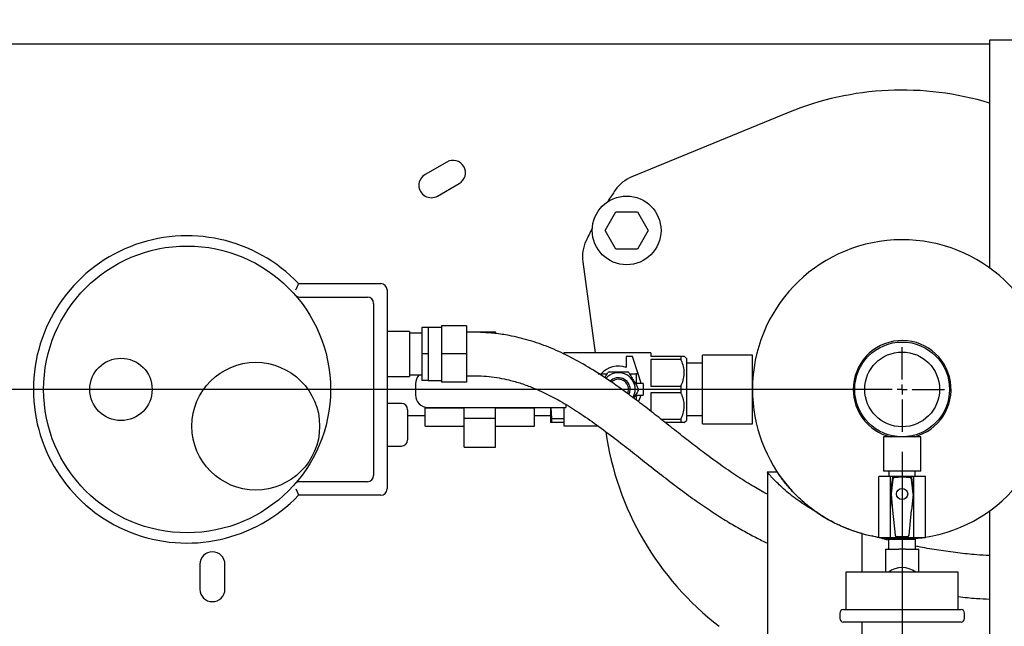
# Model space of a CAD drawing. Units: inches. Extents: x 0.1 to 22.1, y 0.1 to 17.1.
# Drawn here: x 4.4 to 6.9, y 12.8 to 14.3 of the extents above; entities that cross this region are included whole.
import ezdxf

# ---------------------------------------------------------------- set-up
doc = ezdxf.new("R2010")
doc.units = ezdxf.units.IN
doc.header["$MEASUREMENT"] = 0
doc.layers.add('7', color=7, linetype='Continuous', lineweight=25)
doc.styles.add('SLDTEXTSTYLE0', font='TXT', dxfattribs={"width": 0.75})
doc.dimstyles.new('SLDDIMSTYLE0', dxfattribs={"dimtxt": 0.12, "dimasz": 0.12, "dimexe": 0, "dimexo": 0.0625, "dimgap": 0.03, "dimtad": 0, "dimtih": 1, "dimtoh": 1, "dimdec": 6, "dimlfac": 8, "dimrnd": 1e-09, "dimzin": 12, "dimdsep": 46, "dimlunit": 5, "dimtxsty": 'SLDTEXTSTYLE0', "dimsah": 1, "dimcen": 0.09, "dimadec": 0, "dimazin": 3, "dimtfac": 1, "dimtofl": 0, "dimtmove": 0, "dimatfit": 3, "dimfxl": 1, "dimfrac": 2, "dimtolj": 1, "dimtzin": 12, "dimarcsym": 0})

# ---------------------------------------------------------------- blocks, each defined once
blk = doc.blocks.new('_D_2')
at = {"layer": '7', "color": 7}
for p, q in [((6.5656, 13.3661), (2.7869, 13.3661)), ((2.9119, 13.3661), (2.9119, 12.8406)), ((3.0426, 12.8163), (3.006, 12.8163)), ((3.006, 12.8163), (3.006, 12.6258)), ((3.3086, 12.8163), (3.3452, 12.8163)), ((3.3452, 12.8163), (3.3452, 12.6258)), ((3.006, 12.6258), (3.0426, 12.6258)), ((3.3452, 12.6258), (3.3086, 12.6258)), ((2.9119, 12.0356), (2.9119, 12.6014)), ((4.878, 12.0356), (2.7869, 12.0356))]:
    blk.add_line(p, q, dxfattribs=at)
for points in [[(2.9119, 13.3661), (2.8919, 13.2461), (2.9319, 13.2461)], [(2.9119, 12.0356), (2.9319, 12.1556), (2.8919, 12.1556)]]:
    blk.add_solid(points, dxfattribs=at)
at = {"layer": '7', "color": 7, "char_height": 0.12, "attachment_point": 1, "style": 'SLDTEXTSTYLE0'}
for s, insert in [('10-5/8"', (2.4422, 12.7805)), ('270', (3.0426, 12.7805))]:
    blk.add_mtext(s, dxfattribs=dict(at, insert=insert))
blk = doc.blocks.new('_D_4')
at = {"layer": '7', "color": 7}
for p, q in [((3.7781, 14.2823), (3.7781, 15.2442)), ((8.7468, 14.2823), (8.7468, 15.2442)), ((6.4554, 15.2022), (6.4188, 15.2022)), ((6.4188, 15.2022), (6.4188, 15.0117)), ((6.8101, 15.2022), (6.8466, 15.2022)), ((6.8466, 15.2022), (6.8466, 15.0117)), ((3.7781, 15.1192), (5.7538, 15.1192)), ((8.7468, 15.1192), (6.9843, 15.1192)), ((6.4188, 15.0117), (6.4554, 15.0117)), ((6.8466, 15.0117), (6.8101, 15.0117))]:
    blk.add_line(p, q, dxfattribs=at)
for centre, start, end in [((6.0942, 15.107), 153.4349, 206.5651), ((6.6439, 15.107), 333.4349, 26.5651)]:
    blk.add_arc(centre, 0.2675, start, end, dxfattribs=at)
for points in [[(3.7781, 15.1192), (3.8981, 15.0992), (3.8981, 15.1392)], [(8.7468, 15.1192), (8.6268, 15.1392), (8.6268, 15.0992)]]:
    blk.add_solid(points, dxfattribs=at)
at = {"layer": '7', "color": 7, "char_height": 0.12, "attachment_point": 1, "style": 'SLDTEXTSTYLE0'}
for s, insert in [('39-3/4"', (5.8549, 15.1664)), ('1010', (6.4554, 15.1664))]:
    blk.add_mtext(s, dxfattribs=dict(at, insert=insert))
blk = doc.blocks.new('_D_7')
at = {"layer": '7', "color": 7}
for p, q in [((6.6156, 13.2098), (6.6156, 10.4774)), ((4.9593, 11.8593), (4.9593, 10.4774)), ((6.0154, 10.6977), (5.9789, 10.6977)), ((5.9789, 10.6977), (5.9789, 10.5072)), ((6.2814, 10.6977), (6.318, 10.6977)), ((6.318, 10.6977), (6.318, 10.5072)), ((4.9593, 10.6024), (5.3907, 10.6024)), ((6.6156, 10.6024), (6.3789, 10.6024)), ((5.9789, 10.5072), (6.0154, 10.5072)), ((6.318, 10.5072), (6.2814, 10.5072))]:
    blk.add_line(p, q, dxfattribs=at)
for points in [[(4.9593, 10.6024), (5.0793, 10.5824), (5.0793, 10.6224)], [(6.6156, 10.6024), (6.4956, 10.6224), (6.4956, 10.5824)]]:
    blk.add_solid(points, dxfattribs=at)
at = {"layer": '7', "color": 7, "char_height": 0.12, "attachment_point": 1, "style": 'SLDTEXTSTYLE0'}
for s, insert in [('13-1/4"', (5.415, 10.6618)), ('337', (6.0154, 10.6618))]:
    blk.add_mtext(s, dxfattribs=dict(at, insert=insert))
blk = doc.blocks.new('SW_CENTERMARKSYMBOL_0')
at = {"layer": '7', "color": 0}
for p, q in [((0, 0.025), (0, 0.10625)), ((-0.025, 0), (-0.10625, 0)), ((0, 0), (-0.0125, 0)), ((0, 0), (0, 0.0125)), ((0, 0), (0, -0.0125)), ((0, 0), (0.0125, 0)), ((0.025, 0), (0.10625, 0)), ((0, -0.025), (0, -0.10625))]:
    blk.add_line(p, q, dxfattribs=at)

msp = doc.modelspace()

# ---------------------------------------------------------------- linework, layer by layer
at = {"color": 7, "linetype": 'Continuous', "lineweight": 25}
for p, q in [((3.77808603, 14.23232473), (6.83433601, 14.23232473)), ((6.83433601, 14.24107476), (6.83433601, 13.67066205)), ((6.99058601, 14.24107476), (6.83433601, 14.24107476)), ((6.33060818, 14.05982369), (5.93850529, 13.89875585)), ((5.47488991, 13.93595053), (5.42076335, 13.90470048)), ((5.45201332, 13.85057392), (5.50613996, 13.8818239)), ((5.87810052, 13.83696766), (5.87846901, 13.83675485)), ((5.87134542, 13.76451223), (5.89840874, 13.81138724)), ((5.89840874, 13.81138724), (5.9525353, 13.81138724)), ((5.9525353, 13.81138724), (5.9795986, 13.76451223)), ((5.83940652, 13.76909669), (5.83903802, 13.76930942)), ((5.89840874, 13.71763723), (5.87134542, 13.76451223)), ((5.9795986, 13.76451223), (5.9525353, 13.71763723)), ((5.9525353, 13.71763723), (5.89840874, 13.71763723)), ((5.81573025, 13.68610323), (5.84651178, 13.45748099)), ((5.10382078, 13.63107468), (5.30993728, 13.63107468)), ((5.32556231, 13.61544973), (5.32556231, 13.11669972)), ((5.09504714, 13.60266325), (5.09527139, 13.60240652)), ((5.10680849, 13.59732472), (5.27618725, 13.59732472)), ((5.29181228, 13.5816997), (5.29181228, 13.15044972)), ((5.42831227, 13.5210747), (5.41268724, 13.5210747)), ((5.41268724, 13.5210747), (5.41268724, 13.45482474)), ((5.4620623, 13.5210747), (5.42831227, 13.5210747)), ((5.42831227, 13.5210747), (5.42831227, 13.48794969)), ((5.52456225, 13.52513718), (5.4620623, 13.52513718)), ((5.4620623, 13.52513718), (5.4620623, 13.45482474)), ((5.52456225, 13.52513718), (5.52456225, 13.45482474)), ((5.38143726, 13.5115747), (5.32556231, 13.5115747)), ((5.38143726, 13.5115747), (5.38143726, 13.39807471)), ((5.41268724, 13.50732472), (5.38143726, 13.50732472)), ((5.52456225, 13.51041231), (5.59687974, 13.51041231)), ((5.59687974, 13.5061877), (5.59687974, 13.51041231)), ((5.42831227, 13.48794969), (5.42831227, 13.45482474)), ((6.60777349, 13.4848247), (6.60777349, 13.48456745)), ((6.62339852, 13.48456745), (6.62339852, 13.4848247)), ((5.42831227, 13.45482474), (5.41268724, 13.45482474)), ((5.41268724, 13.45482474), (5.41268724, 13.38857471)), ((5.42831227, 13.45482474), (5.42831227, 13.42169972)), ((5.52456225, 13.45482474), (5.4620623, 13.45482474)), ((5.4620623, 13.45482474), (5.4620623, 13.38451223)), ((5.52456225, 13.45482474), (5.52456225, 13.38451223)), ((5.98631101, 13.45748099), (5.76834224, 13.45748099)), ((5.76834224, 13.45748099), (5.76834224, 13.45491215)), ((5.92459225, 13.44888723), (5.92459225, 13.42131744)), ((5.94021728, 13.44888723), (5.92459225, 13.44888723)), ((5.95412599, 13.40513722), (5.94021728, 13.44888723)), ((5.98631101, 13.45748099), (5.98631101, 13.44908252)), ((5.98631101, 13.44908252), (6.06162351, 13.44908252)), ((6.06162351, 13.44908252), (6.06162351, 13.44072379)), ((6.0753735, 13.44373093), (6.07002195, 13.44908252)), ((6.0753735, 13.44373093), (6.0753735, 13.28841844)), ((6.24058601, 13.45201222), (6.11558601, 13.45201222)), ((6.11558601, 13.28013723), (6.11558601, 13.45201222)), ((6.24058601, 13.28013723), (6.24058601, 13.45201222)), ((5.42831227, 13.42169972), (5.42831227, 13.38857471)), ((6.06162351, 13.44072379), (5.98631101, 13.44072379)), ((5.98631101, 13.44072379), (5.98631101, 13.37443342)), ((6.11558601, 13.43169971), (6.0753735, 13.43169971)), ((5.32556231, 13.39807471), (5.38143726, 13.39807471)), ((5.38143726, 13.4023247), (5.41268724, 13.4023247)), ((5.85458425, 13.40513722), (5.87687007, 13.40513722)), ((5.8711684, 13.3952616), (5.87868043, 13.40827284)), ((5.93325194, 13.40513722), (5.94949079, 13.40513722)), ((5.94949079, 13.40513722), (5.94949079, 13.38457471)), ((5.95412599, 13.40513722), (5.94949079, 13.40513722)), ((5.96090083, 13.38382694), (5.95412599, 13.40513722)), ((5.39649081, 13.38001219), (5.39649081, 13.35213719)), ((5.42831227, 13.38857471), (5.41268724, 13.38857471)), ((5.42831227, 13.38857471), (5.4620623, 13.38857471)), ((5.52456225, 13.38451223), (5.4620623, 13.38451223)), ((5.9669908, 13.38069968), (5.95336579, 13.38069968)), ((5.9669908, 13.38069968), (5.9669908, 13.3514497)), ((5.98631101, 13.37443342), (6.06162351, 13.37443342)), ((6.06162351, 13.37443342), (6.06162351, 13.35771603)), ((5.94949079, 13.34757473), (5.94949079, 13.33939439)), ((5.95336579, 13.3514497), (5.9669908, 13.3514497)), ((6.06162351, 13.35771603), (5.98631101, 13.35771603)), ((5.98631101, 13.35771603), (5.98631101, 13.31109197)), ((5.36141104, 13.3307622), (5.32556231, 13.3307622)), ((5.42109848, 13.32003102), (5.42109848, 13.32160128)), ((5.42109848, 13.32003102), (5.51875476, 13.32003102)), ((5.42109848, 13.27398734), (5.42109848, 13.32003102)), ((5.42774079, 13.32088721), (5.77358251, 13.32088721)), ((5.51875476, 13.29390591), (5.51875476, 13.32088721)), ((5.59687974, 13.29390591), (5.59687974, 13.32088721)), ((5.59687974, 13.32003102), (5.69453599, 13.32003102)), ((5.69453599, 13.32003102), (5.69453599, 13.32088721)), ((5.69453599, 13.27398734), (5.69453599, 13.32003102)), ((5.73474852, 13.32088721), (5.73474852, 13.28482471)), ((5.73546909, 13.32088721), (5.73726053, 13.29307564)), ((5.76834224, 13.32088721), (5.76834224, 13.27466846)), ((5.77358251, 13.32793461), (5.77358251, 13.32088721)), ((5.77358251, 13.3270122), (5.77514046, 13.3270122)), ((5.37703599, 13.31513721), (5.37703599, 13.2395122)), ((5.37703599, 13.3004497), (5.42109848, 13.3004497)), ((5.51875476, 13.29390591), (5.59687974, 13.29390591)), ((5.51875476, 13.22173714), (5.51875476, 13.29390591)), ((5.59687974, 13.22173714), (5.59687974, 13.29390591)), ((5.69453599, 13.3004497), (5.73474852, 13.3004497)), ((5.73726053, 13.29307564), (5.73726053, 13.2830669)), ((5.73726053, 13.29307564), (5.76834224, 13.29307564)), ((6.0753735, 13.3004497), (6.11558601, 13.3004497)), ((5.42109848, 13.27398734), (5.51875476, 13.27398734)), ((5.59687974, 13.27398734), (5.69453599, 13.27398734)), ((5.73474852, 13.28482471), (5.7352195, 13.2830669)), ((5.76834224, 13.2830669), (5.73726053, 13.2830669)), ((5.76834224, 13.27466846), (5.85376971, 13.27466846)), ((6.01151016, 13.29142559), (6.06162351, 13.29142559)), ((6.06162351, 13.2830669), (6.02209664, 13.2830669)), ((6.06162351, 13.29142559), (6.06162351, 13.2830669)), ((6.07002195, 13.2830669), (6.0753735, 13.28841844)), ((6.11558601, 13.28013723), (6.24058601, 13.28013723)), ((6.568711, 13.24732472), (6.568711, 13.16138722)), ((6.61558601, 13.24732472), (6.568711, 13.24732472)), ((6.66246101, 13.24732472), (6.61558601, 13.24732472)), ((6.66246101, 13.16138722), (6.66246101, 13.24732472)), ((5.32556231, 13.22388721), (5.36141104, 13.22388721)), ((5.51875476, 13.22173714), (5.59687974, 13.22173714)), ((6.27808601, 13.15840464), (6.27808601, 12.35044971)), ((6.55683602, 12.9944497), (6.55683602, 13.14776223)), ((6.58609615, 13.14776223), (6.55683602, 13.14776223)), ((6.61558601, 13.16138722), (6.568711, 13.16138722)), ((6.58261726, 13.16138722), (6.58261726, 13.14776223)), ((6.58609615, 13.10557001), (6.58609615, 13.14776223)), ((6.6450759, 13.14776223), (6.58609615, 13.14776223)), ((6.66246101, 13.16138722), (6.61558601, 13.16138722)), ((6.6450759, 13.10557001), (6.6450759, 13.14776223)), ((6.674336, 13.14776223), (6.6450759, 13.14776223)), ((6.64855475, 13.14776223), (6.64855475, 13.16138722)), ((6.674336, 12.9944497), (6.674336, 13.14776223)), ((5.27618725, 13.13482473), (5.10680849, 13.13482473)), ((6.59109171, 13.14494692), (6.58591876, 13.10417197)), ((6.59208723, 13.14128257), (6.58781994, 13.10441345)), ((6.64335207, 13.10441345), (6.63908478, 13.14128257)), ((6.64525325, 13.10417197), (6.6400803, 13.14494692)), ((5.30993728, 13.1010747), (5.10382078, 13.1010747)), ((6.58591939, 13.10385253), (6.59106876, 13.06447511)), ((6.58609615, 12.9944497), (6.58609615, 13.1025009)), ((6.58781371, 13.10361028), (6.59182635, 13.0634838)), ((6.6433583, 13.10361028), (6.63934566, 13.0634838)), ((6.64010329, 13.06447511), (6.64525263, 13.10385253)), ((6.6450759, 12.9944497), (6.6450759, 13.1025009)), ((6.59182635, 13.0634838), (6.5980613, 13.00113443)), ((6.63311075, 13.00113443), (6.63934566, 13.0634838)), ((6.83433601, 13.0614874), (6.83433601, 12.49107471)), ((6.51558601, 12.90819972), (6.51558601, 13.00470639)), ((6.60178755, 12.9977622), (6.62938447, 12.9977622)), ((6.58609615, 12.9944497), (6.55683602, 12.9944497)), ((6.56538781, 12.9944497), (6.58445516, 12.99236911)), ((6.58183601, 12.9944497), (6.58183601, 12.99388126)), ((6.58183601, 12.99388126), (6.58669711, 12.9910747)), ((6.58183601, 12.99388126), (6.649336, 12.99388126)), ((6.58183601, 12.9910747), (6.58183601, 12.96594971)), ((6.58183601, 12.9910747), (6.649336, 12.9910747)), ((6.6450759, 12.9944497), (6.58609615, 12.9944497)), ((6.6444749, 12.9910747), (6.649336, 12.99388126)), ((6.674336, 12.9944497), (6.6450759, 12.9944497)), ((6.64671689, 12.99236911), (6.66578422, 12.9944497)), ((6.649336, 12.99388126), (6.649336, 12.9944497)), ((6.649336, 12.96594971), (6.649336, 12.9910747)), ((6.57371099, 12.95509527), (6.57371099, 12.90819972)), ((6.57391878, 12.96594971), (6.607211, 12.96594971)), ((6.61558601, 12.96594971), (6.607211, 12.96594971)), ((6.62396102, 12.96594971), (6.61558601, 12.96594971)), ((6.62396102, 12.96594971), (6.65725323, 12.96594971)), ((6.65746102, 12.90819972), (6.65746102, 12.95509527)), ((4.85683594, 12.92794971), (4.85683594, 12.86544971)), ((4.91933604, 12.86544971), (4.91933604, 12.92794971)), ((6.47496101, 12.90819972), (6.47496101, 12.8144497)), ((6.75621102, 12.90819972), (6.47496101, 12.90819972)), ((6.75621102, 12.8144497), (6.75621102, 12.90819972)), ((6.459336, 12.80569971), (6.459336, 12.79194971)), ((6.46808602, 12.8144497), (6.76308602, 12.8144497)), ((6.77183601, 12.79194971), (6.77183601, 12.80569971)), ((6.76308602, 12.78319971), (6.46808602, 12.78319971)), ((6.51558601, 12.10432473), (6.51558601, 12.78319971))]:
    msp.add_line(p, q, dxfattribs=at)
at = {"color": 7, "linetype": 'Continuous', "lineweight": 25, "flags": 128}
for points in [[(5.92813721, 13.35548357), (5.92958648, 13.35950314), (5.93045162, 13.36607469)], [(5.93137455, 13.35319428), (5.93343747, 13.35878888), (5.9343579, 13.36607469)]]:
    msp.add_lwpolyline(points, dxfattribs=at)
at = {"color": 7, "linetype": 'Continuous', "lineweight": 25}
for centre, radius in [((5.92547202, 13.76451221), 0.0861875), ((4.82453601, 13.36607471), 0.359375), ((6.61558601, 13.36607471), 0.11875), ((4.65891101, 13.36607471), 0.078125), ((6.61558601, 13.36607471), 0.09375), ((4.9966359, 13.27394971), 0.16), ((6.61558601, 13.10401221), 0.014125)]:
    msp.add_circle(centre, radius, dxfattribs=at)
for centre, radius, start, end in [((6.61558601, 13.36607471), 0.75, 73.0422367, 112.33185169), ((5.49051493, 13.90888721), 0.03125, 300, 120), ((5.43638834, 13.87763721), 0.03125, 120, 300), ((5.97412752, 13.81203723), 0.09375, 112.33185361, 145.19173399), ((6.61558601, 13.36607471), 0.875, 145.19173399, 147.44130231), ((6.61558601, 13.36607471), 0.875, 152.55869769, 154.80826601), ((4.82453601, 13.36607471), 0.385, 43.49661251, 316.50338749), ((5.90864189, 13.69861279), 0.09375, 154.80826601, 187.66814639), ((6.61558601, 13.36607471), 0.375, 279.01347026, 180), ((5.30993727, 13.61544971), 0.015625, 0, 90), ((5.10680846, 13.61294971), 0.015625, 221.17288685, 270), ((5.27618727, 13.58169971), 0.015625, 360, 90), ((6.61558601, 13.36607471), 0.1225, 284.21344602, 180), ((5.90506101, 13.36607471), 0.05859375, 70.52877937, 138.1896851), ((5.42774079, 13.38001221), 0.03125, 134.43869463, 180), ((5.90506101, 13.36607471), 0.04195313, 0, 138.71744833), ((5.90506101, 13.36607471), 0.04976563, 117.9880456, 122.0119544), ((5.90506101, 13.36607471), 0.02929688, 0, 135.30081566), ((5.90506101, 13.36607471), 0.04976563, 57.9880456, 62.0119544), ((5.90506101, 13.36607471), 0.02539063, 0, 133.8120657), ((5.90506101, 13.36607471), 0.04976563, 357.9880456, 2.0119544), ((5.90506101, 13.36607471), 0.05859375, 14.45384352, 17.6361911), ((5.42774079, 13.35213721), 0.03125, 180, 270), ((5.90506101, 13.36607471), 0.04195312, 330.64109103, 0), ((5.90506101, 13.36607471), 0.05859375, 328.37326453, 345.54615648), ((6.61558601, 13.36607471), 0.375, 180, 260.98652974), ((6.61558601, 13.36607471), 0.1225, 180, 255.78655398), ((5.36141101, 13.31513721), 0.015625, 0, 90), ((6.61558601, 13.36607471), 0.75, 188.12173333, 232.33185169), ((5.36141101, 13.23951221), 0.015625, 270, 0), ((5.27618727, 13.15044971), 0.015625, 270, 0), ((6.59233178, 13.14478961), 0.00125, 98.26006196, 172.76975736), ((6.61558601, 12.98460609), 0.16311266, 81.73993804, 98.26006196), ((6.61558601, 12.98460609), 0.16123766, 82.78545931, 97.21454069), ((6.63884024, 13.14478961), 0.00125, 7.23024264, 81.73993804), ((5.10680846, 13.11919971), 0.015625, 90, 138.82711315), ((5.30993727, 13.11669971), 0.015625, 270, 0), ((6.58715884, 13.10401463), 0.00125, 172.76975736, 187.45024907), ((6.64401318, 13.10401463), 0.00125, 352.54975093, 7.23024264), ((6.59230819, 13.06463721), 0.00125, 187.45024907, 247.32689808), ((6.63886383, 13.06463721), 0.00125, 292.67310192, 352.54975093), ((4.88808601, 12.92794971), 0.03125, 0, 180), ((6.61558601, 12.86132471), 0.058125, 53.75067912, 126.24932088), ((4.88808601, 12.86544971), 0.03125, 180, 0), ((6.46808601, 12.80569971), 0.00875, 90, 180), ((6.76308601, 12.80569971), 0.00875, 0, 90), ((6.46808601, 12.79194971), 0.00875, 180, 270), ((6.76308601, 12.79194971), 0.00875, 270, 0)]:
    msp.add_arc(centre, radius, start, end, dxfattribs=at)
for centre, major_axis, ratio, start_param, end_param in [((6.59155032, 13.10398282), (-0.00375509, 0.00002922), 0.9986136229, 6.1758842443, 6.3904863701), ((6.6396217, 13.10398282), (0.00375509, 0.00002922), 0.9986136229, 6.1758842443, 6.3904863701), ((6.60179687, 13.00151735), (-0.00252255, -0.00278738), 0.9975113076, 5.5488610291, 7.0175095853), ((6.62937515, 13.00151735), (0.00252255, -0.00278738), 0.9975113076, 5.5488610291, 7.0175095853), ((6.60721101, 12.95509528), (0, 0.09761178), 0.343196278, 1.459365888, 1.5707963268), ((6.62396101, 12.95509528), (0, 0.09761178), 0.343196278, 4.7123889804, 4.8238194192)]:
    msp.add_ellipse(centre, major_axis=major_axis, ratio=ratio, start_param=start_param, end_param=end_param, dxfattribs=at)
for points, knots in [([(5.09702455, 13.61544973), (5.09703322, 13.61546943), (5.09772325, 13.61703606), (5.099151, 13.62029119), (5.10107667, 13.62471519), (5.1026042, 13.62824703), (5.10362305, 13.63061428), (5.10375484, 13.63092115), (5.10382078, 13.63107468)], [0, 0, 0, 0, 0.0025263137, 0.2008876733, 0.4153807484, 0.6144602891, 0.8071123719, 1, 1, 1, 1]), ([(5.09983677, 13.59900807), (5.09964725, 13.59908933), (5.09880775, 13.59944926), (5.09761284, 13.60028571), (5.09638051, 13.60128544), (5.09563031, 13.60202262), (5.09525674, 13.602427), (5.09511591, 13.6025853), (5.09508886, 13.60261603), (5.09507485, 13.6026319), (5.09506333, 13.60264501), (5.09505274, 13.60265702), (5.09505296, 13.60265726), (5.0950676, 13.6026402), (5.09520665, 13.60248064), (5.09527131, 13.60240644)], [0, 0, 0, 0, 0.0655534472, 0.2903755472, 0.4600058007, 0.5704084646, 0.6252124172, 0.6342577364, 0.6389618862, 0.6430606325, 0.6490473259, 0.6609683227, 0.6953624704, 0.8583452088, 1, 1, 1, 1]), ([(6.27808601, 13.10322682), (6.26675682, 13.10951745), (6.24237938, 13.12305323), (6.20468855, 13.14672204), (6.16361174, 13.1746817), (6.12315109, 13.20430332), (6.08349435, 13.23467501), (6.0455207, 13.26453403), (6.00715279, 13.29492921), (5.96928287, 13.32456301), (5.92739795, 13.356346), (5.88141508, 13.38927635), (5.83086673, 13.42180809), (5.7809681, 13.44953265), (5.73156656, 13.47211306), (5.68188793, 13.489654), (5.63667121, 13.50069321), (5.59570151, 13.50683017), (5.56004249, 13.50933359), (5.53621472, 13.50932763), (5.52456225, 13.50932471)], [0, 0, 0, 0, 0.04621910702, 0.09945138602, 0.15810503735, 0.22217169448, 0.27624399876, 0.33348511325, 0.3910780427, 0.44664250675, 0.50011495895, 0.57243918473, 0.64061197262, 0.7048834531, 0.76560661592, 0.82328862048, 0.88112689917, 0.92069176529, 0.96121596869, 1, 1, 1, 1]), ([(6.06162351, 13.44908252), (6.06254587, 13.44908252), (6.06545276, 13.44908252), (6.06913558, 13.44908252), (6.06968264, 13.44908252), (6.06995401, 13.44908252)], [0, 0, 0, 0, 0.1897748164, 0.5980953624, 1, 1, 1, 1]), ([(6.06162351, 13.37443342), (6.06373605, 13.3792925), (6.06802549, 13.38915871), (6.07057321, 13.40454348), (6.06937523, 13.41985519), (6.06575463, 13.43174943), (6.06260892, 13.43858311), (6.06162351, 13.44072379)], [0, 0, 0, 0, 0.2278207571, 0.4625827788, 0.6765809032, 0.8986878133, 1, 1, 1, 1]), ([(5.52456225, 13.4003247), (5.53455777, 13.40033984), (5.55341793, 13.4003684), (5.58078078, 13.39866568), (5.60620823, 13.39511816), (5.63314451, 13.38948225), (5.66144088, 13.38135868), (5.69085986, 13.37050358), (5.72338187, 13.35609306), (5.7600833, 13.33678965), (5.80191504, 13.31117941), (5.84602137, 13.28088482), (5.88892485, 13.24892284), (5.9307544, 13.21638706), (5.97132179, 13.18429304), (6.01287478, 13.15155824), (6.05450667, 13.11957056), (6.09505835, 13.08976793), (6.13425262, 13.0626579), (6.1716464, 13.03861979), (6.20697213, 13.01772327), (6.23987729, 12.99987464), (6.26328366, 12.98786905), (6.27576478, 12.98197198), (6.27808601, 12.98087525)], [0, 0, 0, 0, 0.0329835833, 0.0622354469, 0.0904210449, 0.1177846551, 0.153332133, 0.1881052211, 0.2222709996, 0.2723985669, 0.3275022734, 0.3880063657, 0.4541727918, 0.5102146229, 0.569832482, 0.6323646652, 0.6931506724, 0.7521055972, 0.8076674975, 0.8596230245, 0.9077311686, 0.9515782827, 0.9909945773, 1, 1, 1, 1]), ([(5.88170664, 13.41001999), (5.88710902, 13.41001999), (5.89668886, 13.41001999), (5.91097073, 13.41001999), (5.92111906, 13.41001999), (5.92689166, 13.41001999), (5.9284154, 13.41001999)], [0, 0, 0, 0, 0.350612143, 0.6217272176, 0.9001508089, 1, 1, 1, 1]), ([(5.93144158, 13.40827284), (5.93361034, 13.40451645), (5.93799708, 13.39691841), (5.94594057, 13.38315987), (5.95148557, 13.37355567), (5.95479596, 13.36782191)], [0, 0, 0, 0, 0.2826666375, 0.571747831, 1, 1, 1, 1]), ([(5.95336579, 13.38069968), (5.95293954, 13.3807403), (5.95208673, 13.38082157), (5.95092975, 13.38147189), (5.9500505, 13.38243711), (5.94956434, 13.38352995), (5.94951241, 13.38426768), (5.94949079, 13.38457471)], [0, 0, 0, 0, 0.2132077585, 0.4265641789, 0.63723932, 0.8490237796, 1, 1, 1, 1]), ([(5.95479596, 13.36432754), (5.95262676, 13.36057039), (5.94880363, 13.35394857), (5.94486694, 13.34713), (5.94316388, 13.34418021)], [0, 0, 0, 0, 0.567388545, 1, 1, 1, 1]), ([(5.94949079, 13.34757473), (5.94953358, 13.34801017), (5.94961916, 13.34888108), (5.95028632, 13.35004113), (5.95126351, 13.35091334), (5.95235404, 13.35138156), (5.95307014, 13.35142979), (5.95336579, 13.3514497)], [0, 0, 0, 0, 0.2135284097, 0.4270706221, 0.640153775, 0.8514328098, 1, 1, 1, 1]), ([(6.06162351, 13.29142559), (6.06373605, 13.29628467), (6.0680255, 13.30615089), (6.07057321, 13.32153568), (6.06937524, 13.3368474), (6.06575461, 13.34874161), (6.06260892, 13.35557533), (6.06162351, 13.35771603)], [0, 0, 0, 0, 0.2278206935, 0.4625829351, 0.6765808962, 0.8986872468, 1, 1, 1, 1]), ([(5.73726053, 13.2830669), (5.7359228, 13.2830669), (5.73456702, 13.2830669), (5.73523741, 13.2830669), (5.73524634, 13.2830669)], [0, 0, 0, 0, 0.9866763928, 1, 1, 1, 1]), ([(6.06995601, 13.2830669), (6.06970162, 13.2830669), (6.06917193, 13.2830669), (6.06551488, 13.2830669), (6.06254588, 13.2830669), (6.06162351, 13.2830669)], [0, 0, 0, 0, 0.389127847, 0.8102228292, 1, 1, 1, 1]), ([(6.3032396, 13.1585392), (6.29902191, 13.15853921), (6.29058655, 13.15853921), (6.28215119, 13.15853918), (6.27793351, 13.15853917)], [0, 0, 0, 0, 0.4999999567, 1, 1, 1, 1]), ([(6.39683546, 13.06137025), (6.38959405, 13.06561593), (6.37492048, 13.07421913), (6.3544157, 13.08818747), (6.33536073, 13.10261246), (6.31865311, 13.11674518), (6.30417124, 13.13027319), (6.29359673, 13.14109725), (6.28616398, 13.14920085), (6.28161687, 13.15438672), (6.27900359, 13.15744718), (6.27793096, 13.15872331), (6.27816473, 13.15844576), (6.27820112, 13.15840255)], [0, 0, 0, 0, 0.1182329225, 0.2395805808, 0.3577287641, 0.4784546771, 0.5911553696, 0.7066785884, 0.7829480816, 0.8609619522, 0.9236731518, 0.9881160378, 1, 1, 1, 1]), ([(6.39683559, 13.06137025), (6.39056759, 13.06604219), (6.37786062, 13.07551351), (6.36049499, 13.0907635), (6.34459424, 13.10638987), (6.33165682, 13.12070497), (6.32121223, 13.13340773), (6.3140832, 13.1427971), (6.30902191, 13.14983686), (6.30591976, 13.15432269), (6.30399982, 13.15716484), (6.30310473, 13.15851158), (6.30317829, 13.15839989), (6.30320188, 13.15836409)], [0, 0, 0, 0, 0.130764603, 0.2650964767, 0.3957266932, 0.5291546958, 0.6313913609, 0.7356406072, 0.8018718747, 0.8694725375, 0.9214522758, 0.974819552, 1, 1, 1, 1]), ([(6.59208723, 13.14128257), (6.59217671, 13.14169665), (6.59235566, 13.14252486), (6.59312647, 13.14355802), (6.59414613, 13.14430347), (6.59494793, 13.14448104), (6.59533696, 13.1445672)], [0, 0, 0, 0, 0.2537531034, 0.507526175, 0.7610507372, 1, 1, 1, 1]), ([(6.63583505, 13.1445672), (6.63624816, 13.14447332), (6.6370744, 13.14428554), (6.63809928, 13.14350375), (6.63883373, 13.14247615), (6.63900277, 13.1416725), (6.63908478, 13.14128257)], [0, 0, 0, 0, 0.2537559212, 0.5075186783, 0.7610501302, 1, 1, 1, 1]), ([(5.09702455, 13.11669972), (5.09703322, 13.11668002), (5.09772326, 13.11511338), (5.09915099, 13.11185823), (5.10107667, 13.10743423), (5.1026042, 13.10390238), (5.10362305, 13.10153514), (5.10375484, 13.10122824), (5.10382078, 13.1010747)], [0, 0, 0, 0, 0.0025263099, 0.2008886673, 0.4153814151, 0.614460652, 0.8071124409, 1, 1, 1, 1]), ([(6.5152333, 13.00470639), (6.51523163, 13.00470677), (6.51522754, 13.0047077), (6.51161733, 13.00571218), (6.50506971, 13.00764801), (6.49558001, 13.01068057), (6.48381635, 13.01483767), (6.46998252, 13.02030749), (6.4546761, 13.02711669), (6.4381971, 13.03542908), (6.41858643, 13.0464901), (6.40491977, 13.05583966), (6.39683546, 13.06137025)], [0, 0, 0, 0, 0.0665918497, 0.1624538616, 0.2611008181, 0.3568799185, 0.4554216953, 0.5515773487, 0.6503467319, 0.7500483218, 0.8521447699, 1, 1, 1, 1]), ([(6.58183601, 12.98817759), (6.57991364, 12.9886253), (6.565988, 12.99186852), (6.55234498, 12.99568145), (6.54058532, 12.99896803)], [0, 0, 0, 0, 0.13804561709, 1, 1, 1, 1]), ([(6.83433601, 12.94954488), (6.82366196, 12.95020227), (6.79697408, 12.9518459), (6.75462133, 12.95622851), (6.70758673, 12.96273913), (6.67246917, 12.96851955), (6.65328605, 12.97248366), (6.649336, 12.97329991)], [0, 0, 0, 0, 0.1691407042, 0.4228956454, 0.6787933848, 0.9338594656, 1, 1, 1, 1]), ([(6.75621102, 12.84681328), (6.77142616, 12.84515255), (6.79727362, 12.84233129), (6.82353387, 12.84116152), (6.83433601, 12.84068033)], [0, 0, 0, 0, 0.5886509278, 1, 1, 1, 1])]:
    msp.add_open_spline(points, degree=3, knots=knots, dxfattribs=at)

# ---------------------------------------------------------------- block references
at = {"layer": '7', "color": 7}
msp.add_blockref('SW_CENTERMARKSYMBOL_0', (6.61558601, 13.36607471), dxfattribs=at)

# ---------------------------------------------------------------- dimensions: what is measured, and where the dimension line sits
dim = msp.add_linear_dim(base=(8.74683601, 15.1191505), p1=(3.77808601, 14.23232471), p2=(8.74683601, 14.23232471), text='(<>)', dimstyle='SLDDIMSTYLE0', dxfattribs=at)
dim.commit()
dim.dimension.update_dxf_attribs({"geometry": '_D_4', "text_midpoint": (6.36906224, 15.1191505), "dimtype": 160})
dim = msp.add_linear_dim(base=(2.91194428, 12.03557471), p1=(6.61558601, 13.36607471), p2=(4.9280328, 12.03557471), angle=90, dimstyle='SLDDIMSTYLE0', dxfattribs=at)
dim.commit()
dim.dimension.update_dxf_attribs({"geometry": '_D_2', "text_midpoint": (2.91194428, 12.72102363), "dimtype": 160})
dim = msp.add_linear_dim(base=(4.95933601, 10.60240345), p1=(6.61558601, 13.25982471), p2=(4.95933601, 11.90927934), dimstyle='SLDDIMSTYLE0', dxfattribs=at)
dim.commit()
dim.dimension.update_dxf_attribs({"geometry": '_D_7', "text_midpoint": (5.88477333, 10.60240345), "dimtype": 160})

doc.saveas('drawing.dxf')
